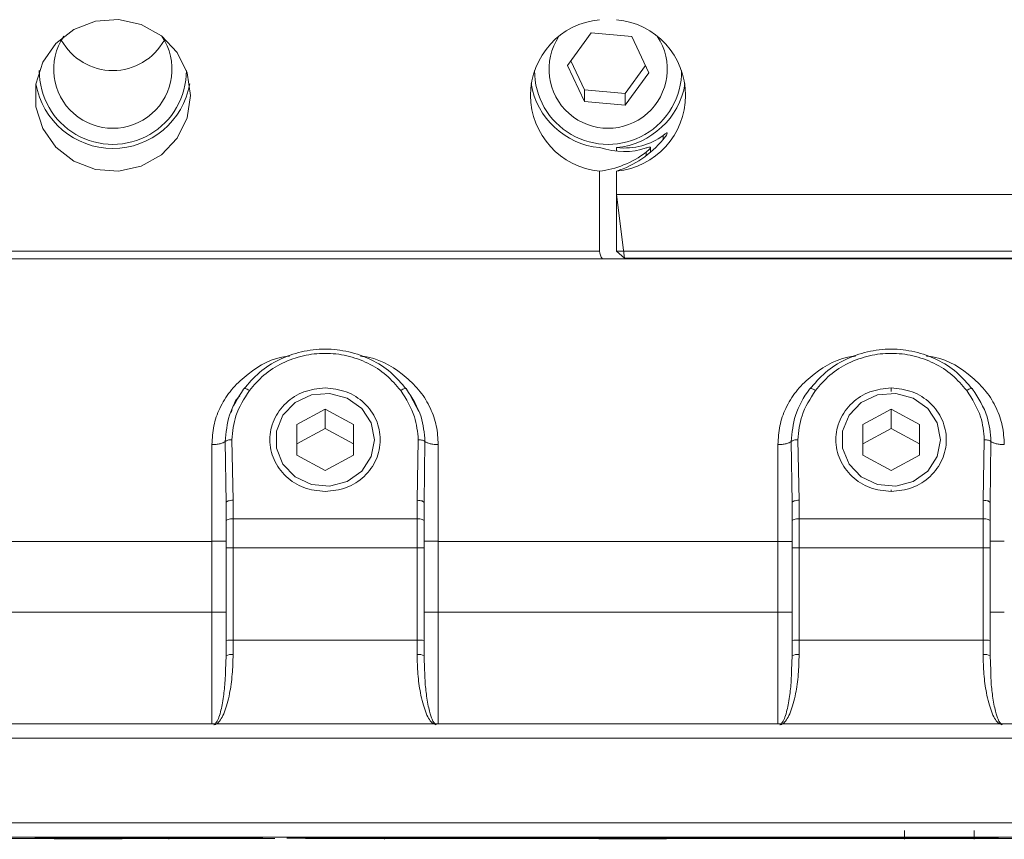
# Model space of a CAD drawing. Units: millimetres. Extents: x 139 to 13314, y 22 to 1171.
# Drawn here: x 2298 to 2333, y 534 to 563 of the extents above; entities that cross this region are included whole.
import ezdxf

# ---------------------------------------------------------------- set-up
doc = ezdxf.new("R2010")
doc.units = ezdxf.units.MM

msp = doc.modelspace()

# ---------------------------------------------------------------- linework, layer by layer
at = {"color": 7, "linetype": 'Continuous', "lineweight": 15, "ltscale": 4}
for p, q in [((2318.027, 562.496), (2317.192, 561.343)), ((2319.464, 562.365), (2318.027, 562.496)), ((2320.067, 561.082), (2319.464, 562.365)), ((2317.192, 561.343), (2317.796, 560.06)), ((2317.31, 561.506), (2317.796, 560.474)), ((2319.233, 560.343), (2319.949, 561.333)), ((2319.233, 559.93), (2320.067, 561.082)), ((2317.796, 560.474), (2317.796, 560.06)), ((2317.796, 560.474), (2319.233, 560.343)), ((2319.233, 560.343), (2319.233, 559.93)), ((2317.796, 560.06), (2319.233, 559.93)), ((2318.93, 558.435), (2318.93, 558.311)), ((2320.123, 558.269), (2320.123, 558.433)), ((2318.33, 554.778), (2318.33, 557.608)), ((2318.93, 556.78), (2318.93, 557.608)), ((2318.93, 556.78), (2347.13, 556.78)), ((2319.213, 554.527), (2318.93, 556.78)), ((2318.93, 554.778), (2318.93, 556.76)), ((2290.63, 554.778), (2318.33, 554.778)), ((2346.63, 554.778), (2318.93, 554.778)), ((2319.213, 554.527), (2318.93, 554.778)), ((2346.13, 554.507), (2291.13, 554.507)), ((2319.213, 554.527), (2319.237, 554.507)), ((2347.06, 554.527), (2319.213, 554.527)), ((2328.63, 549.942), (2328.63, 549.814)), ((2311.643, 549.662), (2311.941, 549.111)), ((2307.63, 548.653), (2308.63, 549.195)), ((2308.63, 549.195), (2309.63, 548.653)), ((2308.63, 548.509), (2308.63, 549.195)), ((2327.63, 548.653), (2328.63, 549.195)), ((2328.63, 549.195), (2329.63, 548.653)), ((2328.63, 548.509), (2328.63, 549.195)), ((2307.63, 547.568), (2307.63, 548.653)), ((2309.63, 548.653), (2309.63, 547.568)), ((2327.63, 547.568), (2327.63, 548.653)), ((2329.63, 548.653), (2329.63, 547.568)), ((2308.63, 548.509), (2307.63, 547.966)), ((2309.63, 547.966), (2308.63, 548.509)), ((2328.63, 548.509), (2327.63, 547.966)), ((2329.63, 547.966), (2328.63, 548.509)), ((2305.101, 548.053), (2305.13, 545.885)), ((2305.38, 545.971), (2305.337, 548.11)), ((2311.923, 548.11), (2311.88, 545.971)), ((2312.13, 545.885), (2312.158, 548.053)), ((2325.101, 548.053), (2325.13, 545.885)), ((2325.38, 545.971), (2325.337, 548.11)), ((2331.923, 548.11), (2331.88, 545.971)), ((2332.13, 545.885), (2332.158, 548.053)), ((2304.63, 544.519), (2304.63, 547.939)), ((2312.63, 547.939), (2312.63, 544.519)), ((2324.63, 544.519), (2324.63, 547.939)), ((2308.63, 547.026), (2307.63, 547.568)), ((2309.63, 547.568), (2308.63, 547.026)), ((2328.63, 547.026), (2327.63, 547.568)), ((2329.63, 547.568), (2328.63, 547.026)), ((2328.63, 546.339), (2328.63, 546.279)), ((2305.13, 545.885), (2305.13, 545.234)), ((2305.38, 545.971), (2305.38, 545.32)), ((2311.88, 545.32), (2311.88, 545.971)), ((2312.129, 545.889), (2312.13, 545.954)), ((2312.13, 545.234), (2312.13, 545.885)), ((2325.13, 545.234), (2325.13, 545.885)), ((2325.38, 545.32), (2325.38, 545.971)), ((2331.88, 545.971), (2331.88, 545.32)), ((2332.13, 545.885), (2332.13, 545.234)), ((2305.13, 545.234), (2305.13, 544.294)), ((2305.38, 545.32), (2305.38, 544.294)), ((2311.88, 545.32), (2305.38, 545.32)), ((2311.88, 544.294), (2311.88, 545.32)), ((2312.13, 544.294), (2312.13, 545.234)), ((2325.13, 544.294), (2325.13, 545.234)), ((2325.38, 545.32), (2325.38, 544.294)), ((2331.88, 545.32), (2325.38, 545.32)), ((2331.88, 544.294), (2331.88, 545.32)), ((2332.13, 545.234), (2332.13, 544.294)), ((2291.13, 544.519), (2304.63, 544.519)), ((2304.63, 542.019), (2304.63, 544.519)), ((2312.63, 544.519), (2312.63, 542.019)), ((2312.63, 544.519), (2324.63, 544.519)), ((2324.63, 542.019), (2324.63, 544.519)), ((2305.13, 544.294), (2305.13, 541.02)), ((2305.38, 541.021), (2305.38, 544.294)), ((2305.38, 544.294), (2311.88, 544.294)), ((2311.88, 544.294), (2311.88, 541.021)), ((2312.13, 541.02), (2312.13, 544.294)), ((2325.13, 544.294), (2325.13, 541.02)), ((2325.38, 544.294), (2325.38, 541.021)), ((2331.88, 544.294), (2325.38, 544.294)), ((2331.88, 541.021), (2331.88, 544.294)), ((2332.13, 541.02), (2332.13, 544.294)), ((2291.13, 542.019), (2304.63, 542.019)), ((2312.63, 542.019), (2324.63, 542.019)), ((2305.13, 541.02), (2305.13, 540.474)), ((2305.38, 540.517), (2305.38, 541.021)), ((2305.38, 541.021), (2311.88, 541.021)), ((2311.88, 541.021), (2311.88, 540.517)), ((2312.13, 540.474), (2312.13, 541.02)), ((2325.13, 540.474), (2325.13, 541.02)), ((2325.38, 540.517), (2325.38, 541.021)), ((2325.38, 541.021), (2331.88, 541.021)), ((2331.88, 541.021), (2331.88, 540.517)), ((2332.13, 541.02), (2332.13, 540.474)), ((2305.13, 540.474), (2305.111, 539.968)), ((2312.148, 539.968), (2312.13, 540.474)), ((2325.13, 540.474), (2325.111, 539.968)), ((2332.148, 539.968), (2332.13, 540.474)), ((2286.63, 538.064), (2350.63, 538.064)), ((2350.63, 537.565), (2286.63, 537.565)), ((2350.63, 534.565), (2286.63, 534.565)), ((2350.63, 534.064), (2286.63, 534.064)), ((2303.105, 534.04), (2303.105, 533.988)), ((2329.099, 534.303), (2329.099, 533.988)), ((2331.56, 533.988), (2331.56, 534.303)), ((2291.13, 534.012), (2303.105, 534.012)), ((2303.154, 534.012), (2305.542, 534.012)), ((2307.28, 534.023), (2307.28, 534.024)), ((2307.943, 534.018), (2307.943, 534.019)), ((2308.117, 534.019), (2309.626, 534.019)), ((2309.872, 534.018), (2308.117, 534.018)), ((2310.04, 534.034), (2311.2, 534.034)), ((2311.188, 534.028), (2310.04, 534.034)), ((2310.733, 533.99), (2310.733, 534.034)), ((2310.733, 534.012), (2329.099, 534.012)), ((2311.188, 534.034), (2311.188, 534.028)), ((2311.2, 534.034), (2311.444, 534.032)), ((2311.444, 534.032), (2313.099, 534.032)), ((2311.525, 534.031), (2311.525, 534.032)), ((2312.89, 534.031), (2311.525, 534.031)), ((2311.525, 534.031), (2311.881, 534.03)), ((2314.601, 534.034), (2311.675, 534.028)), ((2311.675, 534.028), (2311.675, 534.031)), ((2311.881, 534.03), (2312.89, 534.031)), ((2312.769, 534.02), (2312.769, 534.024)), ((2312.89, 534.031), (2312.89, 534.032)), ((2312.942, 534.024), (2313.825, 534.024)), ((2313.099, 534.032), (2313.941, 534.034)), ((2313.941, 534.034), (2314.601, 534.034)), ((2313.999, 534.024), (2313.999, 534.021)), ((2314.312, 534.028), (2315.297, 534.034)), ((2317.634, 534.032), (2315.022, 534.028)), ((2315.022, 534.028), (2315.022, 534.032)), ((2315.297, 534.034), (2316.352, 534.034)), ((2315.705, 534.03), (2318.122, 534.034)), ((2316.352, 534.034), (2315.705, 534.03)), ((2315.705, 534.034), (2315.705, 534.03)), ((2315.978, 534.021), (2315.978, 534.024)), ((2315.978, 534.018), (2315.978, 534.021)), ((2315.978, 534.015), (2315.978, 534.018)), ((2316.151, 534.024), (2317.035, 534.024)), ((2317.035, 534.015), (2316.151, 534.015)), ((2317.208, 534.024), (2317.208, 534.015)), ((2317.634, 534.033), (2317.634, 534.032)), ((2318.623, 534.028), (2317.634, 534.032)), ((2318.037, 534.023), (2318.037, 534.024)), ((2318.122, 534.034), (2318.347, 534.034)), ((2318.208, 534.024), (2319.036, 534.024)), ((2319.487, 534.023), (2318.211, 534.023)), ((2318.347, 534.034), (2319.245, 534.03)), ((2318.623, 534.033), (2318.623, 534.028)), ((2318.88, 534.018), (2318.88, 534.019)), ((2319.054, 534.019), (2320.386, 534.019)), ((2320.386, 534.018), (2319.054, 534.018)), ((2319.245, 534.03), (2320.07, 534.034)), ((2320.625, 534.034), (2319.447, 534.028)), ((2319.447, 534.028), (2319.447, 534.031)), ((2320.07, 534.034), (2320.625, 534.034)), ((2320.386, 534.019), (2320.386, 534.018)), ((2320.407, 534.019), (2320.407, 534.022)), ((2321.464, 534.019), (2320.407, 534.019)), ((2320.407, 534.016), (2320.407, 534.018)), ((2320.407, 534.018), (2321.464, 534.018)), ((2320.526, 534.029), (2320.526, 534.029)), ((2321.464, 534.015), (2320.581, 534.015)), ((2321.324, 534.033), (2321.457, 534.034)), ((2321.457, 534.034), (2324.192, 534.034)), ((2321.637, 534.022), (2321.637, 534.02)), ((2321.637, 534.018), (2321.637, 534.016)), ((2322.552, 534.018), (2322.552, 534.024)), ((2322.725, 534.024), (2323.609, 534.024)), ((2323.609, 534.018), (2322.725, 534.018)), ((2322.729, 534.031), (2322.729, 534.031)), ((2323.078, 534.033), (2323.078, 534.034)), ((2323.178, 534.028), (2323.178, 534.034)), ((2323.782, 534.024), (2323.782, 534.024)), ((2323.782, 534.024), (2323.782, 534.021)), ((2323.782, 534.021), (2323.782, 534.018)), ((2324.702, 534.029), (2324.852, 534.029)), ((2325.09, 534.033), (2325.386, 534.033)), ((2325.223, 534.033), (2325.09, 534.033)), ((2325.223, 534.033), (2325.223, 534.033)), ((2325.761, 534.018), (2325.761, 534.022)), ((2326.818, 534.018), (2325.935, 534.018)), ((2326.991, 534.022), (2326.991, 534.018)), ((2328.144, 534.031), (2328.144, 534.033)), ((2329.148, 534.012), (2331.536, 534.012)), ((2331.56, 534.012), (2334.776, 534.012))]:
    msp.add_line(p, q, dxfattribs=at)
at = {"color": 8, "linetype": 'Continuous', "lineweight": 15, "ltscale": 4}
for p, q in [((2320.576, 558.868), (2320.576, 558.722)), ((2319.976, 558.277), (2319.976, 558.153)), ((2304.63, 542.019), (2304.63, 538.064)), ((2312.63, 538.064), (2312.63, 542.019)), ((2324.63, 542.019), (2324.63, 538.064)), ((2307.442, 534.024), (2307.442, 534.023)), ((2308.117, 534.019), (2308.117, 534.018)), ((2316.151, 534.024), (2316.151, 534.015)), ((2317.035, 534.024), (2317.035, 534.015)), ((2318.211, 534.024), (2318.211, 534.023)), ((2319.054, 534.019), (2319.054, 534.018)), ((2320.581, 534.018), (2320.581, 534.015)), ((2321.464, 534.018), (2321.464, 534.015)), ((2322.725, 534.024), (2322.725, 534.018)), ((2323.609, 534.024), (2323.609, 534.018)), ((2323.782, 534.024), (2323.782, 534.024)), ((2325.935, 534.029), (2325.935, 534.018)), ((2327.518, 534.029), (2327.518, 534.028))]:
    msp.add_line(p, q, dxfattribs=at)
at = {"color": 7, "linetype": 'Continuous', "lineweight": 15, "ltscale": 4, "flags": 128}
for points in [[(2303.88, 560.282), (2303.758, 559.489), (2303.402, 558.767), (2302.844, 558.179), (2302.134, 557.778), (2301.335, 557.599), (2300.518, 557.659), (2299.755, 557.952), (2299.114, 558.452), (2298.652, 559.115), (2298.41, 559.881), (2298.41, 560.683), (2298.652, 561.45), (2299.114, 562.112), (2299.755, 562.612), (2300.518, 562.906), (2301.335, 562.965), (2302.134, 562.787), (2302.844, 562.386), (2303.402, 561.798), (2303.758, 561.075), (2303.88, 560.282)], [(2310.38, 548.111), (2310.262, 547.517), (2309.923, 547.003), (2309.41, 546.639), (2308.791, 546.474), (2308.151, 546.53), (2307.575, 546.799), (2307.142, 547.245), (2306.909, 547.808), (2306.909, 548.413), (2307.142, 548.976), (2307.575, 549.422), (2308.151, 549.692), (2308.791, 549.747), (2309.41, 549.582), (2309.923, 549.218), (2310.262, 548.704), (2310.38, 548.111)], [(2330.38, 548.111), (2330.262, 547.517), (2329.923, 547.003), (2329.41, 546.639), (2328.791, 546.474), (2328.151, 546.53), (2327.575, 546.799), (2327.142, 547.245), (2326.909, 547.808), (2326.909, 548.413), (2327.142, 548.976), (2327.575, 549.422), (2328.151, 549.692), (2328.791, 549.747), (2329.41, 549.582), (2329.923, 549.218), (2330.262, 548.704), (2330.38, 548.111)], [(2305.13, 545.885), (2305.134, 545.902), (2305.149, 545.918), (2305.172, 545.933), (2305.203, 545.946), (2305.241, 545.957), (2305.284, 545.965), (2305.331, 545.97), (2305.38, 545.971)], [(2325.13, 545.885), (2325.134, 545.902), (2325.149, 545.918), (2325.172, 545.933), (2325.203, 545.946), (2325.241, 545.957), (2325.284, 545.965), (2325.331, 545.97), (2325.38, 545.971)], [(2305.38, 545.32), (2305.331, 545.318), (2305.284, 545.313), (2305.241, 545.305), (2305.203, 545.295), (2305.172, 545.282), (2305.149, 545.267), (2305.134, 545.251), (2305.13, 545.234)], [(2312.13, 545.234), (2312.125, 545.251), (2312.111, 545.267), (2312.088, 545.282), (2312.056, 545.295), (2312.019, 545.305), (2311.975, 545.313), (2311.928, 545.318), (2311.88, 545.32)], [(2325.38, 545.32), (2325.331, 545.318), (2325.284, 545.313), (2325.241, 545.305), (2325.203, 545.295), (2325.172, 545.282), (2325.149, 545.267), (2325.134, 545.251), (2325.13, 545.234)], [(2332.13, 545.234), (2332.125, 545.251), (2332.111, 545.267), (2332.088, 545.282), (2332.056, 545.295), (2332.019, 545.305), (2331.975, 545.313), (2331.928, 545.318), (2331.88, 545.32)], [(2311.675, 534.028), (2311.615, 534.028), (2311.554, 534.028), (2311.493, 534.028), (2311.431, 534.028), (2311.37, 534.028), (2311.309, 534.028), (2311.248, 534.028), (2311.188, 534.028)], [(2315.022, 534.028), (2314.934, 534.028), (2314.845, 534.028), (2314.757, 534.028), (2314.668, 534.028), (2314.578, 534.028), (2314.489, 534.028), (2314.401, 534.028), (2314.312, 534.028)], [(2319.447, 534.028), (2319.345, 534.028), (2319.242, 534.028), (2319.139, 534.028), (2319.035, 534.028), (2318.931, 534.028), (2318.827, 534.028), (2318.725, 534.028), (2318.623, 534.028)], [(2320.448, 534.028), (2320.471, 534.028), (2320.489, 534.028), (2320.504, 534.028), (2320.515, 534.028), (2320.522, 534.028), (2320.525, 534.029), (2320.525, 534.029), (2320.52, 534.029)], [(2323.178, 534.028), (2322.838, 534.028), (2322.497, 534.028), (2322.155, 534.028), (2321.814, 534.028), (2321.472, 534.028), (2321.13, 534.028), (2320.789, 534.028), (2320.448, 534.028)], [(2320.52, 534.029), (2320.743, 534.029), (2320.966, 534.029), (2321.19, 534.029), (2321.414, 534.029), (2321.637, 534.029), (2321.861, 534.029), (2322.084, 534.029), (2322.308, 534.029)], [(2322.729, 534.031), (2322.522, 534.031), (2322.316, 534.031), (2322.109, 534.031), (2321.903, 534.031), (2321.697, 534.031), (2321.49, 534.031), (2321.284, 534.031), (2321.078, 534.031)], [(2321.125, 534.031), (2321.33, 534.031), (2321.535, 534.031), (2321.741, 534.031), (2321.947, 534.031), (2322.152, 534.031), (2322.358, 534.031), (2322.563, 534.031), (2322.769, 534.031)], [(2323.078, 534.033), (2322.859, 534.033), (2322.64, 534.033), (2322.421, 534.033), (2322.201, 534.033), (2321.982, 534.033), (2321.762, 534.033), (2321.543, 534.033), (2321.324, 534.033)], [(2327.518, 534.028), (2327.141, 534.028), (2326.749, 534.028), (2326.346, 534.028), (2325.939, 534.028), (2325.531, 534.028), (2325.129, 534.028), (2324.736, 534.028), (2324.36, 534.028)], [(2324.852, 534.029), (2324.919, 534.029), (2324.989, 534.029), (2325.064, 534.029), (2325.142, 534.029), (2325.224, 534.029), (2325.309, 534.029), (2325.397, 534.029), (2325.487, 534.029)], [(2327.954, 534.03), (2328.131, 534.031), (2328.098, 534.032), (2327.859, 534.032), (2327.444, 534.033), (2326.903, 534.033), (2326.304, 534.033), (2325.72, 534.033), (2325.223, 534.033)], [(2325.386, 534.033), (2325.614, 534.034), (2325.849, 534.034), (2326.09, 534.034), (2326.333, 534.034), (2326.579, 534.034), (2326.825, 534.034), (2327.069, 534.034), (2327.311, 534.034)], [(2325.487, 534.029), (2325.714, 534.029), (2325.95, 534.029), (2326.189, 534.029), (2326.427, 534.029), (2326.66, 534.029), (2326.882, 534.029), (2327.091, 534.029), (2327.28, 534.029)], [(2327.28, 534.029), (2327.381, 534.029), (2327.478, 534.029), (2327.57, 534.029), (2327.657, 534.03), (2327.739, 534.03), (2327.816, 534.03), (2327.888, 534.03), (2327.954, 534.03)], [(2327.311, 534.034), (2327.572, 534.034), (2327.82, 534.033), (2328.051, 534.033), (2328.261, 534.033), (2328.447, 534.033), (2328.604, 534.033), (2328.732, 534.032), (2328.826, 534.032)], [(2328.826, 534.032), (2328.913, 534.031), (2328.924, 534.031), (2328.857, 534.03), (2328.715, 534.03), (2328.503, 534.029), (2328.227, 534.029), (2327.895, 534.029), (2327.518, 534.028)]]:
    msp.add_lwpolyline(points, dxfattribs=at)
at = {"color": 7, "linetype": 'Continuous', "lineweight": 15, "ltscale": 16}
for centre, radius, start, end in [((2318.577, 560.282), 2.686, 95.2829, 264.7171), ((2318.682, 560.282), 2.686, 275.2829, 84.7171), ((2301.13, 561.207), 2.089, 146.1913, 33.8087), ((2318.63, 561.207), 2.089, 146.1912, 33.8088), ((2301.13, 561.149), 2.599, 179.7565, 0.2435), ((2318.63, 561.149), 2.599, 179.7565, 0.2435), ((2301.13, 561.163), 2.757, 189.7622, 350.2378), ((2318.591, 561.137), 2.715, 189.3502, 264.4751), ((2318.668, 561.137), 2.715, 275.5249, 350.6498), ((2304.755, 646.228), 101.708, 269.92918, 270.21084), ((2312.504, 646.228), 101.708, 269.78916, 270.07082), ((2324.755, 646.227), 101.708, 269.92918, 270.21084), ((2332.504, 646.228), 101.708, 269.78916, 270.07082), ((2305.318, 492.215), 52.079, 89.9325, 90.2075), ((2311.941, 492.215), 52.079, 89.7925, 90.0675), ((2325.318, 492.215), 52.079, 89.9325, 90.2075), ((2331.941, 492.216), 52.078, 89.7925, 90.0675), ((2304.755, 644.771), 102.752, 269.93018, 270.20899), ((2312.504, 644.772), 102.752, 269.79101, 270.06982), ((2324.755, 644.771), 102.752, 269.93018, 270.20899), ((2332.504, 644.772), 102.752, 269.79101, 270.06982), ((2305.318, 488.942), 52.079, 89.9325, 90.2075), ((2311.941, 488.939), 52.082, 89.7925, 90.0675), ((2325.318, 488.942), 52.079, 89.9325, 90.2075), ((2331.941, 488.943), 52.078, 89.7925, 90.0675), ((2305.319, 540.116), 0.405, 81.3876, 117.828), ((2311.94, 540.116), 0.405, 62.1719, 98.6125), ((2325.319, 540.116), 0.406, 81.3901, 117.8238), ((2331.94, 540.116), 0.405, 62.1717, 98.6127), ((2300.171, 748.245), 214.221, 269.5207, 270.98363), ((2300.171, 747.419), 213.413, 269.5189, 270.98736), ((2319.588, 748.245), 214.221, 269.01637, 270.4793), ((2319.588, 747.419), 213.413, 269.01263, 270.4811), ((2307.411, 497.31), 36.715, 89.931, 90.2051), ((2307.403, 566.657), 32.634, 269.784, 270.0686), ((2308.075, 497.708), 36.311, 89.9331, 90.2071), ((2308.073, 569.265), 35.247, 269.7888, 270.0711), ((2312.899, 498.777), 35.247, 89.9289, 90.2112), ((2313.869, 498.777), 35.247, 89.7888, 90.0711), ((2315.801, 472.022), 61.996, 89.8368, 90.09211), ((2316.108, 498.777), 35.247, 89.9289, 90.2112), ((2316.108, 569.262), 35.247, 269.7888, 270.0711), ((2317.078, 498.777), 35.247, 89.7888, 90.0711), ((2317.078, 569.262), 35.247, 269.9289, 270.2112), ((2318.165, 499.152), 34.872, 89.93, 90.2102), ((2318.167, 568.777), 34.754, 269.7868, 270.0731), ((2319.012, 497.386), 36.634, 89.9343, 90.2059), ((2319.01, 569.265), 35.247, 269.7888, 270.0711), ((2320.537, 569.803), 35.788, 269.7922, 270.0702), ((2321.074, 538.97), 4.939, 270.0375, 270.5815), ((2321.507, 569.807), 35.788, 269.9298, 270.2078), ((2321.507, 498.771), 35.247, 89.7888, 90.0711), ((2321.507, 569.803), 35.788, 269.9298, 270.2078), ((2321.195, 829.094), 295.067, 270.216, 270.29779), ((2322.682, 498.778), 35.247, 89.9289, 90.2112), ((2322.682, 569.265), 35.247, 269.7888, 270.0711), ((2322.366, 612.913), 78.884, 270.29267, 270.51736), ((2325.182, 260.028), 274.008, 90.2069, 90.41887), ((2323.654, 502.334), 31.69, 89.7694, 90.0829), ((2323.652, 569.265), 35.247, 269.9289, 270.2112), ((2323.958, 591.757), 57.733, 269.82581, 270.10004), ((2324.291, 622.875), 88.846, 270.04456, 270.26558), ((2325.891, 569.265), 35.247, 269.7888, 270.0711), ((2326.861, 569.266), 35.248, 269.9289, 270.2112)]:
    msp.add_arc(centre, radius, start, end, dxfattribs=at)
for centre, major_axis, ratio, start_param, end_param in [((2301.13, 563.304), (0, -2.146), 0.9784, 5.23343, 6.283185), ((2301.13, 563.304), (0, -2.146), 0.9784, 0, 1.049755), ((2318.63, 561.171), (2.136, -2.136), 0.810794, 5.502985, 6.180054), ((2318.63, 561.047), (2.136, -2.136), 0.810794, 5.284368, 5.905327), ((2318.63, 560.22), (2.136, 2.136), 0.810794, 4.14041, 4.817478), ((2318.63, 560.344), (2.136, 2.136), 0.810794, 3.921793, 4.542752), ((2318.83, 554.881), (0.388, 0.388), 0.810794, 2.460305, 3.09743)]:
    msp.add_ellipse(centre, major_axis=major_axis, ratio=ratio, start_param=start_param, end_param=end_param, dxfattribs=at)
at = {"color": 7, "linetype": 'Continuous', "lineweight": 15, "ltscale": 4}
for points, knots in [([(2320.576, 558.722), (2320.609, 558.764), (2320.667, 558.836), (2320.713, 558.915), (2320.727, 558.956), (2320.712, 558.964), (2320.665, 558.937), (2320.608, 558.893), (2320.576, 558.868)], [0, 0, 0, 0, 0.215212, 0.37066, 0.501885, 0.63325, 0.795567, 1, 1, 1, 1]), ([(2320.576, 558.722), (2320.609, 558.764), (2320.667, 558.836), (2320.713, 558.915), (2320.727, 558.956), (2320.712, 558.964), (2320.665, 558.937), (2320.608, 558.893), (2320.576, 558.868)], [0, 0, 0, 0, 0.215212, 0.37066, 0.501885, 0.63325, 0.795567, 1, 1, 1, 1]), ([(2319.976, 558.277), (2320.009, 558.304), (2320.077, 558.359), (2320.126, 558.423), (2320.123, 558.454), (2320.077, 558.454), (2320.02, 558.438), (2319.982, 558.425), (2319.976, 558.423)], [0, 0, 0, 0, 0.204343, 0.415924, 0.604884, 0.780634, 0.968576, 1, 1, 1, 1]), ([(2305.752, 549.897), (2305.929, 550.103), (2306.282, 550.517), (2306.992, 550.964), (2307.785, 551.248), (2308.63, 551.344), (2309.475, 551.248), (2310.268, 550.964), (2310.978, 550.517), (2311.33, 550.103), (2311.507, 549.897)], [0, 0, 0, 0, 0.125, 0.25, 0.375, 0.5, 0.625, 0.75, 0.875, 1, 1, 1, 1]), ([(2311.301, 549.849), (2311.14, 550.038), (2310.813, 550.422), (2310.151, 550.841), (2309.41, 551.105), (2308.63, 551.192), (2307.849, 551.105), (2307.108, 550.841), (2306.447, 550.422), (2306.119, 550.038), (2305.958, 549.849)], [0, 0, 0, 0, 0.123163, 0.25, 0.376837, 0.500001, 0.623164, 0.75, 0.876837, 1, 1, 1, 1]), ([(2325.752, 549.897), (2325.929, 550.103), (2326.282, 550.517), (2326.992, 550.964), (2327.785, 551.248), (2328.63, 551.344), (2329.475, 551.248), (2330.268, 550.964), (2330.978, 550.517), (2331.33, 550.103), (2331.507, 549.897)], [0, 0, 0, 0, 0.125, 0.25, 0.375, 0.5, 0.625, 0.75, 0.875, 1, 1, 1, 1]), ([(2325.958, 549.849), (2326.119, 550.038), (2326.447, 550.422), (2327.108, 550.841), (2327.849, 551.105), (2328.63, 551.192), (2329.41, 551.105), (2330.151, 550.841), (2330.813, 550.422), (2331.14, 550.038), (2331.301, 549.849)], [0, 0, 0, 0, 0.123163, 0.25, 0.376836, 0.5, 0.623163, 0.75, 0.876837, 1, 1, 1, 1]), ([(2305.752, 549.897), (2305.559, 549.6), (2305.191, 549.037), (2305.13, 548.369), (2305.101, 548.053)], [0, 0, 0, 0, 0.527555, 1, 1, 1, 1]), ([(2305.337, 548.11), (2305.365, 548.398), (2305.425, 549.022), (2305.771, 549.559), (2305.958, 549.849)], [0, 0, 0, 0, 0.461228, 1, 1, 1, 1]), ([(2305.752, 549.897), (2305.756, 549.906), (2305.762, 549.924), (2305.809, 549.922), (2305.877, 549.897), (2305.931, 549.865), (2305.958, 549.849)], [0, 0, 0, 0, 0.249995, 0.500001, 0.749999, 1, 1, 1, 1]), ([(2308.63, 546.279), (2308.374, 546.306), (2307.864, 546.362), (2307.215, 546.785), (2306.781, 547.39), (2306.629, 548.111), (2306.781, 548.831), (2307.215, 549.436), (2307.864, 549.86), (2308.374, 549.915), (2308.63, 549.942)], [0, 0, 0, 0, 0.125, 0.25, 0.375, 0.5, 0.625, 0.75, 0.875, 1, 1, 1, 1]), ([(2308.63, 549.942), (2308.885, 549.915), (2309.395, 549.86), (2310.044, 549.436), (2310.478, 548.831), (2310.63, 548.111), (2310.478, 547.39), (2310.044, 546.785), (2309.395, 546.362), (2308.885, 546.306), (2308.63, 546.279)], [0, 0, 0, 0, 0.125, 0.25, 0.375, 0.5, 0.625, 0.75, 0.875, 1, 1, 1, 1]), ([(2311.507, 549.897), (2311.504, 549.906), (2311.498, 549.924), (2311.45, 549.922), (2311.382, 549.897), (2311.328, 549.865), (2311.301, 549.849)], [0, 0, 0, 0, 0.249998, 0.499997, 0.749998, 1, 1, 1, 1]), ([(2311.301, 549.849), (2311.494, 549.548), (2311.84, 549.01), (2311.897, 548.386), (2311.923, 548.11)], [0, 0, 0, 0, 0.558585, 1, 1, 1, 1]), ([(2312.158, 548.053), (2312.133, 548.35), (2312.076, 549.018), (2311.71, 549.583), (2311.507, 549.897)], [0, 0, 0, 0, 0.444071, 1, 1, 1, 1]), ([(2325.752, 549.897), (2325.752, 549.897), (2325.752, 549.897), (2325.752, 549.897), (2325.752, 549.896), (2325.536, 549.618), (2325.197, 549.026), (2325.132, 548.363), (2325.101, 548.053)], [0, 0, 0, 0, 0.000007, 0.000021, 0.000077, 0.000291, 0.532492, 1, 1, 1, 1]), ([(2325.337, 548.11), (2325.365, 548.4), (2325.426, 549.024), (2325.772, 549.561), (2325.958, 549.849)], [0, 0, 0, 0, 0.464755, 1, 1, 1, 1]), ([(2325.752, 549.897), (2325.756, 549.906), (2325.762, 549.924), (2325.809, 549.922), (2325.877, 549.897), (2325.931, 549.865), (2325.958, 549.849)], [0, 0, 0, 0, 0.249999, 0.500001, 0.75, 1, 1, 1, 1]), ([(2328.63, 549.942), (2328.374, 549.915), (2327.864, 549.86), (2327.215, 549.436), (2326.781, 548.831), (2326.629, 548.111), (2326.781, 547.39), (2327.215, 546.785), (2327.864, 546.362), (2328.374, 546.306), (2328.63, 546.279)], [0, 0, 0, 0, 0.125, 0.25, 0.375, 0.5, 0.625, 0.75, 0.875, 1, 1, 1, 1]), ([(2328.63, 546.279), (2328.885, 546.306), (2329.395, 546.362), (2330.044, 546.785), (2330.478, 547.39), (2330.63, 548.111), (2330.478, 548.831), (2330.044, 549.436), (2329.395, 549.86), (2328.885, 549.915), (2328.63, 549.942)], [0, 0, 0, 0, 0.125, 0.25, 0.375, 0.5, 0.625, 0.75, 0.875, 1, 1, 1, 1]), ([(2331.507, 549.897), (2331.504, 549.906), (2331.498, 549.924), (2331.45, 549.922), (2331.382, 549.897), (2331.328, 549.865), (2331.301, 549.849)], [0, 0, 0, 0, 0.249997, 0.500004, 0.750002, 1, 1, 1, 1]), ([(2331.301, 549.849), (2331.494, 549.548), (2331.84, 549.009), (2331.897, 548.386), (2331.923, 548.11)], [0, 0, 0, 0, 0.559014, 1, 1, 1, 1]), ([(2332.158, 548.053), (2332.133, 548.35), (2332.076, 549.018), (2331.71, 549.582), (2331.507, 549.897)], [0, 0, 0, 0, 0.443643, 1, 1, 1, 1]), ([(2305.313, 549.076), (2305.364, 549.255), (2305.428, 549.474), (2305.588, 549.629), (2305.618, 549.658)], [0, 0, 0, 0, 0.810688, 1, 1, 1, 1]), ([(2305.101, 548.053), (2305.08, 548.037), (2305.037, 548.005), (2304.922, 547.968), (2304.784, 547.944), (2304.681, 547.941), (2304.63, 547.939)], [0, 0, 0, 0, 0.250002, 0.499999, 0.749999, 1, 1, 1, 1]), ([(2305.101, 548.053), (2305.112, 548.062), (2305.134, 548.078), (2305.193, 548.097), (2305.263, 548.108), (2305.313, 548.11), (2305.337, 548.11)], [0, 0, 0, 0, 0.254273, 0.513859, 0.766011, 1, 1, 1, 1]), ([(2312.158, 548.053), (2312.148, 548.061), (2312.128, 548.077), (2312.072, 548.095), (2312.001, 548.108), (2311.949, 548.11), (2311.923, 548.11)], [0, 0, 0, 0, 0.233974, 0.486125, 0.745715, 1, 1, 1, 1]), ([(2312.158, 548.053), (2312.18, 548.037), (2312.223, 548.005), (2312.337, 547.968), (2312.476, 547.944), (2312.578, 547.941), (2312.63, 547.939)], [0, 0, 0, 0, 0.250001, 0.500001, 0.749999, 1, 1, 1, 1]), ([(2325.101, 548.053), (2325.08, 548.037), (2325.037, 548.005), (2324.922, 547.968), (2324.784, 547.944), (2324.681, 547.941), (2324.63, 547.939)], [0, 0, 0, 0, 0.250002, 0.500002, 0.750001, 1, 1, 1, 1]), ([(2325.101, 548.053), (2325.112, 548.062), (2325.134, 548.078), (2325.193, 548.097), (2325.263, 548.108), (2325.313, 548.11), (2325.337, 548.11)], [0, 0, 0, 0, 0.254271, 0.513863, 0.766012, 1, 1, 1, 1]), ([(2332.158, 548.053), (2332.148, 548.061), (2332.128, 548.077), (2332.072, 548.095), (2332.001, 548.108), (2331.949, 548.11), (2331.923, 548.11)], [0, 0, 0, 0, 0.233975, 0.486128, 0.745717, 1, 1, 1, 1]), ([(2332.158, 548.053), (2332.18, 548.037), (2332.223, 548.005), (2332.337, 547.968), (2332.476, 547.944), (2332.578, 547.941), (2332.63, 547.939)], [0, 0, 0, 0, 0.249999, 0.500003, 0.75, 1, 1, 1, 1]), ([(2311.88, 545.971), (2311.912, 545.97), (2311.978, 545.967), (2312.061, 545.948), (2312.118, 545.919), (2312.126, 545.897), (2312.13, 545.885)], [0, 0, 0, 0, 0.250001, 0.500001, 0.749998, 1, 1, 1, 1]), ([(2331.88, 545.971), (2331.912, 545.97), (2331.978, 545.967), (2332.061, 545.948), (2332.118, 545.919), (2332.126, 545.897), (2332.13, 545.885)], [0, 0, 0, 0, 0.25, 0.500002, 0.749997, 1, 1, 1, 1]), ([(2304.739, 538.04), (2304.751, 538.044), (2304.784, 538.056), (2304.902, 538.141), (2305.081, 538.429), (2305.254, 539.065), (2305.359, 539.783), (2305.373, 540.28), (2305.38, 540.517)], [0, 0, 0, 0, 0.031217, 0.094207, 0.363784, 0.614191, 0.816074, 1, 1, 1, 1]), ([(2311.88, 540.517), (2311.886, 540.285), (2311.899, 539.801), (2312, 539.089), (2312.171, 538.458), (2312.356, 538.123), (2312.483, 538.06), (2312.52, 538.042)], [0, 0, 0, 0, 0.17976, 0.376537, 0.626277, 0.891295, 1, 1, 1, 1]), ([(2324.739, 538.04), (2324.751, 538.044), (2324.784, 538.056), (2324.902, 538.141), (2325.081, 538.429), (2325.254, 539.065), (2325.359, 539.783), (2325.373, 540.28), (2325.38, 540.517)], [0, 0, 0, 0, 0.031217, 0.094207, 0.363784, 0.614191, 0.816074, 1, 1, 1, 1]), ([(2331.88, 540.517), (2331.886, 540.285), (2331.899, 539.801), (2332, 539.089), (2332.171, 538.458), (2332.356, 538.123), (2332.483, 538.06), (2332.52, 538.042)], [0, 0, 0, 0, 0.17976, 0.376537, 0.626277, 0.891295, 1, 1, 1, 1]), ([(2303.95, 534.018), (2303.7, 534.018), (2303.201, 534.018), (2302.538, 534.019), (2301.967, 534.02), (2301.77, 534.021), (2301.874, 534.022), (2302.286, 534.023), (2302.941, 534.024), (2303.714, 534.024), (2304.333, 534.024), (2304.721, 534.024)], [0, 0, 0, 0, 0.092402, 0.18463, 0.288908, 0.442282, 0.549867, 0.697249, 0.777327, 0.860106, 1, 1, 1, 1]), ([(2305.561, 534.021), (2305.543, 534.022), (2305.507, 534.022), (2305.31, 534.023), (2305.147, 534.023), (2305.082, 534.023), (2304.982, 534.023), (2304.793, 534.023), (2304.56, 534.023), (2304.399, 534.023), (2304.316, 534.023), (2304.276, 534.023), (2304.254, 534.023), (2304.244, 534.023), (2304.239, 534.023), (2304.236, 534.023), (2304.235, 534.023), (2304.234, 534.023), (2304.234, 534.023), (2304.234, 534.023), (2304.234, 534.023), (2304.234, 534.023), (2304.234, 534.023), (2304.233, 534.023), (2304.141, 534.023), (2303.954, 534.023), (2303.705, 534.023), (2303.488, 534.023), (2303.275, 534.022), (2303.186, 534.022), (2303.141, 534.022), (2303.135, 534.022), (2303.132, 534.022), (2303.13, 534.022), (2303.129, 534.022), (2303.128, 534.022), (2303.127, 534.022), (2303.127, 534.022), (2303.127, 534.022), (2303.127, 534.022), (2303.127, 534.022), (2303.127, 534.022), (2303.127, 534.022), (2303.127, 534.022), (2303.127, 534.022), (2303.127, 534.022), (2303.123, 534.022), (2303.119, 534.022), (2303.114, 534.022), (2303.112, 534.021), (2303.112, 534.021), (2303.111, 534.021), (2303.111, 534.021), (2303.111, 534.021), (2303.111, 534.021), (2303.111, 534.021), (2303.111, 534.021), (2303.111, 534.021), (2303.111, 534.021), (2303.111, 534.021), (2303.111, 534.021), (2303.11, 534.021), (2303.11, 534.021), (2303.104, 534.021), (2303.107, 534.021), (2303.109, 534.021)], [0, 0, 0, 0, 0.124969, 0.249501, 0.280784, 0.296506, 0.305893, 0.374585, 0.435925, 0.468433, 0.483321, 0.491898, 0.495827, 0.497792, 0.498774, 0.499266, 0.499511, 0.499634, 0.499696, 0.499726, 0.499741, 0.499749, 0.499753, 0.499757, 0.500653, 0.562299, 0.624778, 0.687214, 0.749834, 0.87463, 0.883291, 0.890288, 0.895519, 0.900091, 0.902866, 0.904375, 0.905161, 0.905562, 0.905763, 0.905865, 0.905916, 0.905941, 0.905954, 0.90596, 0.905964, 0.905967, 0.907567, 0.921655, 0.92987, 0.933687, 0.935525, 0.936425, 0.936871, 0.937093, 0.937204, 0.937259, 0.937286, 0.9373, 0.937307, 0.93731, 0.937314, 0.938185, 0.945292, 0.965252, 1, 1, 1, 1]), ([(2303.109, 534.021), (2303.127, 534.021), (2303.164, 534.02), (2303.359, 534.02), (2303.524, 534.02), (2303.588, 534.02), (2303.689, 534.02), (2303.878, 534.019), (2304.11, 534.019), (2304.271, 534.019), (2304.354, 534.019), (2304.395, 534.019), (2304.416, 534.019), (2304.426, 534.019), (2304.431, 534.019), (2304.434, 534.019), (2304.435, 534.019), (2304.436, 534.019), (2304.436, 534.019), (2304.436, 534.019), (2304.436, 534.019), (2304.436, 534.019), (2304.436, 534.019), (2304.438, 534.019), (2304.53, 534.019), (2304.716, 534.019), (2304.965, 534.02), (2305.183, 534.02), (2305.394, 534.02), (2305.552, 534.021), (2305.558, 534.021), (2305.561, 534.021)], [0, 0, 0, 0, 0.125011, 0.249582, 0.280885, 0.296574, 0.306282, 0.374694, 0.436056, 0.468575, 0.483469, 0.492047, 0.495978, 0.497944, 0.498926, 0.499417, 0.499663, 0.499786, 0.499848, 0.499878, 0.499894, 0.499901, 0.499905, 0.499909, 0.500806, 0.562473, 0.624973, 0.68743, 0.750071, 0.874909, 1, 1, 1, 1]), ([(2304.721, 534.024), (2304.842, 534.024), (2305.201, 534.024), (2305.786, 534.024), (2306.355, 534.023), (2306.807, 534.022), (2306.901, 534.021), (2306.732, 534.02), (2306.355, 534.019), (2305.834, 534.018), (2305.159, 534.018), (2304.503, 534.018), (2304.073, 534.018), (2303.95, 534.018)], [0, 0, 0, 0, 0.044665, 0.132822, 0.228967, 0.326052, 0.48148, 0.582365, 0.683337, 0.762861, 0.842528, 0.954616, 1, 1, 1, 1]), ([(2309.626, 534.019), (2309.77, 534.02), (2310.011, 534.02), (2310.315, 534.02), (2310.523, 534.02), (2310.677, 534.02), (2310.762, 534.021), (2310.692, 534.021), (2310.381, 534.022), (2309.892, 534.023), (2309.223, 534.023), (2308.384, 534.023), (2307.757, 534.023), (2307.442, 534.023)], [0, 0, 0, 0, 0.071929, 0.120223, 0.168584, 0.214104, 0.271328, 0.378629, 0.48689, 0.580389, 0.684957, 0.841837, 1, 1, 1, 1]), ([(2307.455, 534.024), (2308.128, 534.024), (2309.142, 534.024), (2310.39, 534.024), (2311.145, 534.023), (2311.688, 534.023), (2312.022, 534.022), (2312.124, 534.021), (2311.985, 534.02), (2311.598, 534.019), (2311.066, 534.018), (2310.484, 534.018), (2310.074, 534.018), (2309.872, 534.018)], [0, 0, 0, 0, 0.205716, 0.310212, 0.395376, 0.480506, 0.563096, 0.64552, 0.726946, 0.809711, 0.874114, 0.937959, 1, 1, 1, 1]), ([(2315.702, 534.018), (2315.528, 534.018), (2315.181, 534.018), (2314.546, 534.018), (2313.96, 534.018), (2313.472, 534.018), (2313.131, 534.019), (2312.89, 534.019), (2312.781, 534.02), (2312.772, 534.02), (2312.769, 534.02)], [0, 0, 0, 0, 0.145668, 0.290484, 0.459967, 0.576086, 0.692348, 0.805504, 0.933751, 1, 1, 1, 1]), ([(2313.999, 534.021), (2314.01, 534.02), (2314.025, 534.02), (2314.229, 534.02), (2314.445, 534.019), (2314.77, 534.019), (2315.155, 534.019), (2315.514, 534.02), (2315.739, 534.02), (2315.918, 534.02), (2315.968, 534.021), (2315.976, 534.021), (2315.978, 534.021)], [0, 0, 0, 0, 0.174426, 0.246168, 0.318655, 0.391315, 0.51898, 0.632171, 0.714651, 0.796481, 0.966884, 1, 1, 1, 1]), ([(2319.036, 534.024), (2319.397, 534.024), (2319.945, 534.024), (2320.621, 534.024), (2321.024, 534.024), (2321.344, 534.024), (2321.593, 534.023), (2321.619, 534.022), (2321.637, 534.022)], [0, 0, 0, 0, 0.285356, 0.432823, 0.53307, 0.633264, 0.755517, 1, 1, 1, 1]), ([(2320.407, 534.022), (2320.401, 534.022), (2320.392, 534.022), (2320.257, 534.023), (2320.096, 534.023), (2319.837, 534.023), (2319.628, 534.023), (2319.487, 534.023)], [0, 0, 0, 0, 0.281831, 0.430714, 0.578453, 0.717101, 1, 1, 1, 1]), ([(2325.761, 534.022), (2325.75, 534.022), (2325.735, 534.022), (2325.531, 534.023), (2325.315, 534.023), (2324.99, 534.023), (2324.605, 534.023), (2324.245, 534.023), (2324.021, 534.023), (2323.84, 534.022), (2323.792, 534.022), (2323.784, 534.021), (2323.782, 534.021)], [0, 0, 0, 0, 0.174433, 0.246148, 0.318602, 0.391428, 0.518699, 0.632919, 0.714714, 0.795872, 0.969092, 1, 1, 1, 1]), ([(2324.058, 534.024), (2324.185, 534.024), (2324.494, 534.024), (2325.084, 534.025), (2325.739, 534.024), (2326.313, 534.024), (2326.77, 534.023), (2326.97, 534.023), (2326.987, 534.022), (2326.991, 534.022)], [0, 0, 0, 0, 0.108864, 0.264658, 0.429328, 0.589737, 0.723079, 0.925844, 1, 1, 1, 1]), ([(2329.944, 534.018), (2329.695, 534.018), (2329.196, 534.018), (2328.533, 534.019), (2327.961, 534.02), (2327.764, 534.021), (2327.868, 534.022), (2328.281, 534.023), (2328.935, 534.024), (2329.709, 534.024), (2330.327, 534.024), (2330.716, 534.024)], [0, 0, 0, 0, 0.092402, 0.18463, 0.288908, 0.442282, 0.549867, 0.697249, 0.777327, 0.860106, 1, 1, 1, 1]), ([(2331.556, 534.021), (2331.538, 534.022), (2331.502, 534.022), (2331.305, 534.023), (2331.142, 534.023), (2331.077, 534.023), (2330.977, 534.023), (2330.787, 534.023), (2330.555, 534.023), (2330.394, 534.023), (2330.311, 534.023), (2330.27, 534.023), (2330.249, 534.023), (2330.239, 534.023), (2330.234, 534.023), (2330.231, 534.023), (2330.23, 534.023), (2330.229, 534.023), (2330.229, 534.023), (2330.229, 534.023), (2330.229, 534.023), (2330.229, 534.023), (2330.229, 534.023), (2330.227, 534.023), (2330.135, 534.023), (2329.949, 534.023), (2329.7, 534.023), (2329.483, 534.023), (2329.269, 534.022), (2329.181, 534.022), (2329.136, 534.022), (2329.13, 534.022), (2329.127, 534.022), (2329.125, 534.022), (2329.123, 534.022), (2329.123, 534.022), (2329.122, 534.022), (2329.122, 534.022), (2329.122, 534.022), (2329.122, 534.022), (2329.122, 534.022), (2329.122, 534.022), (2329.122, 534.022), (2329.122, 534.022), (2329.122, 534.022), (2329.121, 534.022), (2329.119, 534.022), (2329.113, 534.022), (2329.109, 534.022), (2329.107, 534.021), (2329.106, 534.021), (2329.106, 534.021), (2329.106, 534.021), (2329.106, 534.021), (2329.106, 534.021), (2329.106, 534.021), (2329.106, 534.021), (2329.106, 534.021), (2329.106, 534.021), (2329.106, 534.021), (2329.106, 534.021), (2329.105, 534.021), (2329.104, 534.021), (2329.099, 534.021), (2329.102, 534.021), (2329.104, 534.021)], [0, 0, 0, 0, 0.124969, 0.249501, 0.280784, 0.296506, 0.305893, 0.374585, 0.435925, 0.468433, 0.483321, 0.491898, 0.495827, 0.497792, 0.498774, 0.499266, 0.499511, 0.499634, 0.499695, 0.499726, 0.499741, 0.499749, 0.499753, 0.499757, 0.500653, 0.562299, 0.624778, 0.687214, 0.749834, 0.87463, 0.883291, 0.890288, 0.895519, 0.900091, 0.902866, 0.904375, 0.905161, 0.905562, 0.905763, 0.905865, 0.905916, 0.905941, 0.905954, 0.90596, 0.905964, 0.905967, 0.907567, 0.921655, 0.92987, 0.933687, 0.935525, 0.936425, 0.936871, 0.937093, 0.937204, 0.937259, 0.937286, 0.9373, 0.937307, 0.93731, 0.937314, 0.938185, 0.945293, 0.965252, 1, 1, 1, 1]), ([(2329.104, 534.021), (2329.122, 534.021), (2329.158, 534.02), (2329.354, 534.02), (2329.519, 534.02), (2329.583, 534.02), (2329.684, 534.02), (2329.873, 534.019), (2330.105, 534.019), (2330.266, 534.019), (2330.349, 534.019), (2330.39, 534.019), (2330.411, 534.019), (2330.421, 534.019), (2330.426, 534.019), (2330.429, 534.019), (2330.43, 534.019), (2330.431, 534.019), (2330.431, 534.019), (2330.431, 534.019), (2330.431, 534.019), (2330.431, 534.019), (2330.431, 534.019), (2330.433, 534.019), (2330.525, 534.019), (2330.711, 534.019), (2330.96, 534.02), (2331.177, 534.02), (2331.389, 534.02), (2331.546, 534.021), (2331.553, 534.021), (2331.556, 534.021)], [0, 0, 0, 0, 0.125011, 0.249582, 0.280885, 0.296574, 0.306282, 0.374694, 0.436056, 0.468575, 0.483469, 0.492047, 0.495978, 0.497943, 0.498926, 0.499418, 0.499663, 0.499786, 0.499848, 0.499878, 0.499894, 0.499901, 0.499905, 0.499909, 0.500806, 0.562473, 0.624973, 0.68743, 0.750071, 0.874909, 1, 1, 1, 1]), ([(2330.716, 534.024), (2330.836, 534.024), (2331.195, 534.024), (2331.781, 534.024), (2332.35, 534.023), (2332.802, 534.022), (2332.896, 534.021), (2332.726, 534.02), (2332.35, 534.019), (2331.829, 534.018), (2331.154, 534.018), (2330.498, 534.018), (2330.068, 534.018), (2329.944, 534.018)], [0, 0, 0, 0, 0.044665, 0.132822, 0.228967, 0.326052, 0.48148, 0.582365, 0.683337, 0.762861, 0.842528, 0.954616, 1, 1, 1, 1])]:
    msp.add_open_spline(points, degree=3, knots=knots, dxfattribs=at)
at = {"color": 8, "linetype": 'Continuous', "lineweight": 15, "ltscale": 4}
for points, knots in [([(2304.63, 547.939), (2304.643, 548.162), (2304.67, 548.61), (2304.896, 549.244), (2305.251, 549.831), (2305.93, 550.497), (2306.66, 550.975), (2307.283, 551.056), (2307.373, 551.068)], [0, 0, 0, 0, 0.146582, 0.294849, 0.452608, 0.612937, 0.943712, 1, 1, 1, 1]), ([(2309.887, 551.067), (2309.978, 551.055), (2310.601, 550.974), (2311.331, 550.495), (2312.01, 549.829), (2312.364, 549.243), (2312.589, 548.609), (2312.616, 548.161), (2312.63, 547.939)], [0, 0, 0, 0, 0.056509, 0.38748, 0.547823, 0.70557, 0.853632, 1, 1, 1, 1]), ([(2324.63, 547.939), (2324.643, 548.161), (2324.67, 548.609), (2324.895, 549.243), (2325.25, 549.829), (2325.928, 550.495), (2326.658, 550.974), (2327.281, 551.055), (2327.372, 551.067)], [0, 0, 0, 0, 0.146363, 0.294429, 0.452167, 0.61252, 0.943491, 1, 1, 1, 1]), ([(2329.886, 551.068), (2329.977, 551.056), (2330.599, 550.975), (2331.33, 550.497), (2332.008, 549.831), (2332.363, 549.244), (2332.589, 548.61), (2332.616, 548.162), (2332.63, 547.939)], [0, 0, 0, 0, 0.056288, 0.387063, 0.547382, 0.705151, 0.853414, 1, 1, 1, 1]), ([(2305.111, 539.968), (2305.108, 539.842), (2305.099, 539.494), (2305.037, 538.979), (2304.932, 538.419), (2304.813, 538.115), (2304.727, 538.056), (2304.703, 538.039)], [0, 0, 0, 0, 0.115247, 0.31859, 0.56966, 0.879502, 1, 1, 1, 1]), ([(2312.556, 538.037), (2312.528, 538.058), (2312.477, 538.096), (2312.416, 538.213), (2312.363, 538.351), (2312.294, 538.59), (2312.22, 538.997), (2312.16, 539.502), (2312.151, 539.843), (2312.148, 539.968)], [0, 0, 0, 0, 0.138151, 0.256577, 0.341804, 0.443849, 0.687484, 0.886199, 1, 1, 1, 1]), ([(2325.111, 539.968), (2325.108, 539.842), (2325.099, 539.494), (2325.037, 538.979), (2324.932, 538.419), (2324.813, 538.115), (2324.727, 538.056), (2324.703, 538.039)], [0, 0, 0, 0, 0.115166, 0.318528, 0.56966, 0.879502, 1, 1, 1, 1]), ([(2332.556, 538.037), (2332.528, 538.058), (2332.477, 538.096), (2332.416, 538.213), (2332.363, 538.351), (2332.294, 538.59), (2332.22, 538.997), (2332.16, 539.502), (2332.151, 539.843), (2332.148, 539.968)], [0, 0, 0, 0, 0.138151, 0.256577, 0.341804, 0.443849, 0.687484, 0.886199, 1, 1, 1, 1])]:
    msp.add_open_spline(points, degree=3, knots=knots, dxfattribs=at)

doc.saveas('drawing.dxf')
